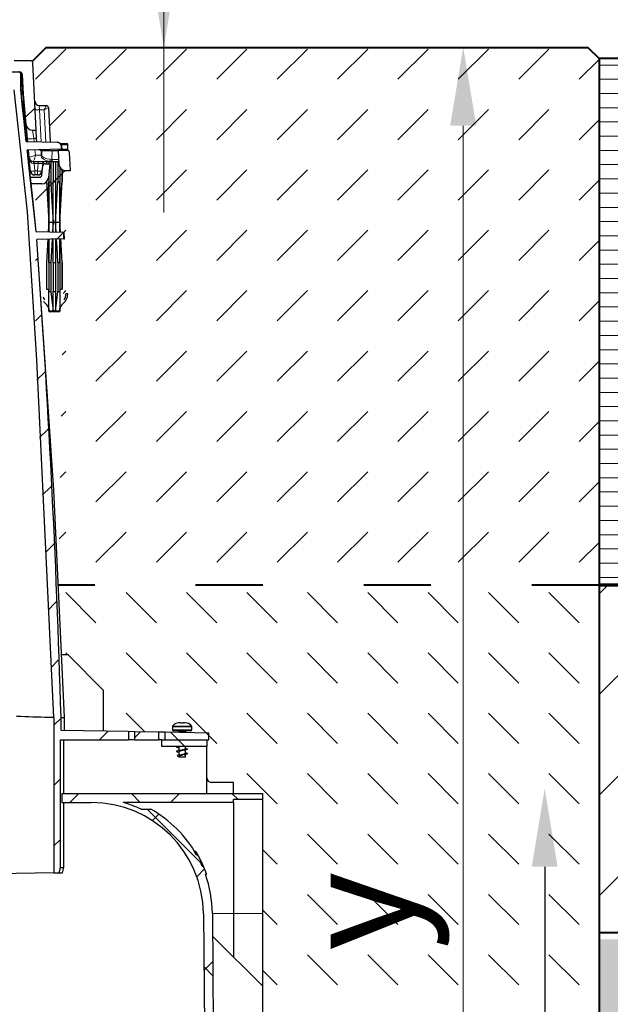
# Model space of a CAD drawing. Units: millimetres. Extents: x 0 to 8078, y 0 to 2100.
# Drawn here: x 1405 to 1668, y 1230 to 1669 of the extents above; entities that cross this region are included whole.
import ezdxf
from ezdxf import colors
from ezdxf.entities.mleader import LeaderData, LeaderLine
from ezdxf.math import Vec2, Vec3

# ---------------------------------------------------------------- set-up
doc = ezdxf.new("R2010")
doc.units = ezdxf.units.MM
doc.header["$LTSCALE"] = 0.5
doc.header["$PDSIZE"] = -1
doc.linetypes.add('ACAD_ISO03W100', pattern=[30, 12, -18])
for name, color, linetype, lineweight in [('HAURATON_Construction_Joint', 7, 'ACAD_ISO03W100', 40), ('HAURATON_ConstructionSite_Contour', 7, 'Continuous', 40), ('HAURATON_ConstructionSite_Hatching', 8, 'Continuous', 15), ('HAURATON_Dimensioning', 1, 'Continuous', 20), ('HAURATON_Product_Contour', 7, 'Continuous', 40)]:
    doc.layers.add(name, color=color, linetype=linetype, lineweight=lineweight)
doc.layers.add('HAURATON_Product_BorderContour', color=6, linetype='Continuous', lineweight=15, plot=False)
doc.layers.add('HAURATON_Text_Macro', color=112, linetype='Continuous')
doc.styles.add('Hauraton_Platzhalter', font='arial.ttf', dxfattribs={"width": 0.948})
doc.styles.get("Standard").update_dxf_attribs({"font": 'arial.ttf'})
doc.dimstyles.new('Bem M1_10', dxfattribs={"dimscale": 10, "dimtxt": 5, "dimasz": 3.5, "dimexe": 1.25, "dimexo": 0.625, "dimgap": 0.825, "dimtad": 1, "dimtxsty": 'Hauraton_Platzhalter', "dimcen": 3.5, "dimclrd": 256, "dimclrt": 256, "dimazin": 0, "dimtfac": 1, "dimtmove": 0, "dimatfit": 3, "dimfxl": 1, "dimtfillclr": 256, "dimlwd": -1, "dimarcsym": 0})
pattern_1 = [(45, (320.427, -1223.475), (-22.44963, 22.44963), []), (135, (320.427, -1223.475), (-22.44963, -22.44963), [])]

# ---------------------------------------------------------------- blocks, each defined once
blk = doc.blocks.new('*D4')
at = {"layer": 'Defpoints', "color": 0, "transparency": 16777216}
for p in [(1416.6, 1657.02), (1602.7, 1657.02), (1463.74, 886.09)]:
    blk.add_point(p, dxfattribs=at)
at = {"layer": 'HAURATON_Dimensioning', "color": 0, "lineweight": -2, "transparency": 16777216}
for p, q in [((1422.85, 1657.02), (1615.2, 1657.02)), ((1469.99, 886.09), (1615.2, 886.09))]:
    blk.add_line(p, q, dxfattribs=at)
at = {"layer": 'HAURATON_Dimensioning', "transparency": 16777216}
blk.add_line((1602.7, 921.09), (1602.7, 1622.02), dxfattribs=at)
for points in [[(1596.86, 1622.02), (1608.53, 1622.02), (1602.7, 1657.02)], [(1596.86, 921.09), (1608.53, 921.09), (1602.7, 886.09)]]:
    blk.add_solid(points, dxfattribs=at)
at = {"layer": 'HAURATON_Dimensioning', "transparency": 16777216, "insert": (1562.1, 1271.56), "char_height": 50, "attachment_point": 5, "rotation": 90, "style": 'Hauraton_Platzhalter', "bg_fill": 3, "box_fill_scale": 1.1, "bg_fill_color": 256, "bg_fill_true_color": 13158600, "bg_fill_transparency": 0}
blk.add_mtext('y', dxfattribs=at)

msp = doc.modelspace()

# ---------------------------------------------------------------- hatches: boundary and pattern name
at = {"layer": 'HAURATON_ConstructionSite_Hatching'}
h = msp.add_hatch(dxfattribs=at)
h.set_pattern_fill('ANSI31', color=256, scale=2, angle=135)
h.set_pattern_definition([(180, (86.562, 1204.6265), (-4e-15, -6.35), [])])
h.paths.add_polyline_path([(1663.304, 1652.021), (1683.304, 1652.021), (1683.304, 1417.021), (1663.304, 1417.021)])
h = msp.add_hatch(dxfattribs=at)
h.set_pattern_fill('DASH', color=256, scale=6, angle=135)
h.set_pattern_definition([(135, (684.513, 1157.818), (-26.94077, 2e-15), [19.05, -19.05])])
h.paths.add_polyline_path([(1261.308, 1321.374), (1261.308, 1324.074), (1274.308, 1324.074), (1274.308, 1329.074), (1284.307, 1329.074, 0.4142136), (1286.307, 1331.074), (1286.307, 1345.073), (1286.307, 1348.073), (1285.307, 1348.073), (1285.307, 1351.073), (1293.466, 1352.073, -0.4193348), (1292.957, 1352.573), (1292.957, 1354.165), (1293.052, 1354.165, -0.1801534), (1295.026, 1355.482), (1295.124, 1355.492), (1295.071, 1355.492, 0.1836759), (1293.052, 1354.165), (1301.562, 1354.165, 0.1836759), (1299.542, 1355.492), (1299.489, 1355.492), (1298.729, 1355.572, -0.2741251), (1301.751, 1353.872), (1301.656, 1353.872), (1301.656, 1352.573, -0.4091108), (1301.165, 1352.073), (1304.84, 1351.414), (1307.772, 1351.465), (1318.339, 1351.65), (1321.272, 1351.701), (1332.305, 1351.893), (1332.305, 1370.072), (1348.304, 1386.072), (1351.109, 1386.121), (1352.547, 1417.021), (1111.304, 1417.021), (1111.304, 1257.021), (1111.304, 1205.403), (1261.308, 1205.403), (1261.308, 1238.078), (1261.308, 1270.524)])
h.paths.add_polyline_path([(1295.892, 1355.573), (1296.807, 1355.573), (1297.792, 1355.492), (1296.821, 1355.492)], flags=16)
h.paths.add_polyline_path([(1663.304, 1417.021), (1422.058, 1417.021), (1423.498, 1386.082), (1426.301, 1386.072), (1442.3, 1370.072), (1442.3, 1351.893), (1453.333, 1351.701), (1456.266, 1351.65), (1466.833, 1351.465), (1469.765, 1351.414), (1469.765, 1348.073), (1488.298, 1348.073), (1488.298, 1345.073), (1488.298, 1331.074, 0.4142136), (1490.298, 1329.074), (1500.297, 1329.074), (1500.297, 1324.074), (1513.297, 1324.074), (1513.297, 1321.374), (1513.297, 1270.524), (1513.297, 1238.078), (1513.297, 1205.403), (1663.304, 1205.403)])
h.paths.add_polyline_path([(1481.648, 1352.573, -0.4142136), (1481.148, 1352.073), (1479.248, 1352.073, 0.4142136), (1478.748, 1351.573), (1477.299, 1351.573), (1475.849, 1351.573, 0.4142136), (1475.349, 1352.073), (1473.449, 1352.073, -0.4142136), (1472.949, 1352.573), (1472.949, 1354.165), (1473.044, 1354.165, -0.1836759), (1475.063, 1355.492), (1475.116, 1355.492), (1475.884, 1355.573), (1476.799, 1355.573), (1477.784, 1355.492), (1477.798, 1355.573), (1478.713, 1355.573), (1479.481, 1355.492), (1479.534, 1355.492, -0.2103506), (1481.743, 1353.872), (1481.648, 1353.872)], flags=16)
h.paths.add_polyline_path([(1157.249, 1290.396), (1215.358, 1290.396), (1215.358, 1393.431), (1157.249, 1393.431)], flags=24)
h.paths.add_polyline_path([(1607.048, 1242.261), (1607.048, 1300.369), (1504.013, 1300.369), (1504.013, 1242.261)], flags=24)
h = msp.add_hatch(dxfattribs=at)
h.set_pattern_fill('ANSI31', color=256, scale=10)
h.set_pattern_definition([(45, (684.513, 1152.818), (-22.45064, 22.45064), [])])
h.paths.add_polyline_path([(1663.304, 1417.021), (2237.304, 1417.021), (2237.304, 1262.021), (1663.304, 1262.021)])
h = msp.add_hatch(dxfattribs=at)
h.set_pattern_fill('AR-CONC', color=256, scale=0.3, angle=90)
h.set_pattern_definition([(140, (684.513, 1157.818), (4.7817, 54.6554), [5.715, -62.865]), (85, (684.513, 1157.82), (-57.317, -10.573), [4.572, -50.2922]), (190.4514, (684.91, 1162.37), (-52.5353, 44.0824), [4.857, -53.427]), (136.184, (669.27, 1157.82), (12.6127, 81.3237), [8.5725, -94.2975]), (186.6356, (670.32, 1164.595), (-74.228, 71.2212), [7.2855, -80.1407]), (81.184, (669.27, 1157.82), (-74.228, 71.2212), [6.858, -75.438]), (111, (673.083, 1165.438), (30.6796, 45.4843), [5.715, -62.865]), (56, (673.083, 1165.44), (-55.2564, 18.5406), [4.572, -50.292]), (161.4514, (675.64, 1169.23), (-24.5768, 64.025), [4.857, -53.427]), (127.5, (684.513, 1157.818), (-25.36651, 0.92658), [0, -49.6824, 0, -51.054, 0, -50.4825]), (97.5, (684.513, 1157.818), (-30.05417, 20.0459), [0, -29.1084, 0, -48.5394, 0, -19.2405]), (57.5, (684.513, 1140.825), (1.71862, 40.67718), [0, -19.05, 0, -59.436, 0, -78.867]), (47.5, (684.513, 1133.205), (-7.62795, 44.43875), [0, -24.765, 0, -39.4716, 0, -56.007])])
h.paths.add_polyline_path([(1111.304, 1257.021), (537.304, 1257.021), (537.304, 616.094), (1387.304, 616.094), (1387.304, 686.094), (1111.304, 686.094)])
h.paths.add_polyline_path([(2237.304, 1259.021), (1663.304, 1259.021), (1663.304, 686.094), (1387.304, 686.094), (1387.304, 616.094), (2237.304, 616.094)])
at = {"layer": 'HAURATON_Product_Contour', "linetype": 'Continuous', "lineweight": 18}
h = msp.add_hatch(dxfattribs=at)
h.set_pattern_fill('ANSI31', scale=9.99955, style=0)
h.set_pattern_definition([(45, (320.427, -1122.466), (-22.44963, 22.44963), [])])
edge = h.paths.add_edge_path(flags=0)
edge.add_arc((1410.594, 1623.074), 3, 185.27676, 270)
edge.add_line((1410.594, 1620.075), (1412.226, 1620.075))
edge.add_line((1412.226, 1620.075), (1410.651, 1650.126))
edge.add_arc((1409.653, 1650.073), 1, 3, 90)
edge.add_line((1409.653, 1651.073), (1402.451, 1651.073))
edge.add_arc((1402.451, 1650.073), 1, 90, 177)
edge.add_line((1401.452, 1650.126), (1401.24, 1646.073))
edge.add_line((1401.24, 1646.073), (1404.908, 1646.073))
edge.add_arc((1404.908, 1645.073), 1, 3, 90, ccw=False)
edge.add_line((1405.907, 1645.126), (1406.381, 1636.074))
edge.add_line((1406.381, 1636.074), (1407.607, 1622.799))

# ---------------------------------------------------------------- linework, layer by layer
at = {"layer": 'HAURATON_ConstructionSite_Contour', "lineweight": 70}
msp.add_line((2237.304, 1417.021), (1663.304, 1417.021), dxfattribs=at)
at = {"layer": 'HAURATON_ConstructionSite_Contour'}
for points in [[(1410.364, 1650.784), (1416.601, 1657.021), (1658.304, 1657.021), (1663.304, 1652.021), (1663.304, 1417.021), (1663.304, 1417.021), (1663.304, 686.094), (1387.304, 686.094)], [(1410.364, 1650.784), (1416.601, 1657.021), (1658.304, 1657.021), (1663.304, 1652.021), (1663.304, 1417.021)]]:
    msp.add_lwpolyline(points, dxfattribs=at)
msp.add_lwpolyline([(1663.304, 1262.021), (2237.304, 1262.021), (2237.304, 1417.021), (1663.304, 1417.021)], close=True, dxfattribs=at)
at = {"layer": 'HAURATON_Dimensioning'}
msp.add_line((1469.146, 1583.365), (1469.146, 1807.381), dxfattribs=at)
msp.add_solid([(1463.312, 1692.021), (1474.979, 1692.021), (1469.146, 1657.021)], dxfattribs=at)
at = {"layer": 'HAURATON_Product_BorderContour'}
for p in [(1663.304, 1647.062), (1663.304, 1562.062), (1663.304, 1562.062)]:
    msp.add_point(p, dxfattribs=at)
at = {"layer": 'HAURATON_Product_Contour', "color": 7, "linetype": 'Continuous', "lineweight": 25}
for p, q in [((1409.653, 1651.073), (1402.451, 1651.073)), ((1412.226, 1620.075), (1410.651, 1650.126)), ((1401.24, 1646.073), (1404.908, 1646.073)), ((1405.302, 1638.074), (1405.302, 1645.16)), ((1405.303, 1645.152), (1406.038, 1636.748)), ((1405.907, 1645.126), (1406.381, 1636.074)), ((1405.302, 1638.074), (1407.783, 1615.02)), ((1405.599, 1635.315), (1405.302, 1638.074)), ((1406.381, 1636.074), (1407.607, 1622.799)), ((1406.381, 1636.074), (1407.18, 1620.821)), ((1407.607, 1622.799), (1408.22, 1616.165)), ((1410.594, 1620.075), (1412.226, 1620.075)), ((1412.425, 1616.284), (1412.226, 1620.075)), ((1408.22, 1616.165), (1408.327, 1615.006)), ((1412.497, 1614.897), (1412.425, 1616.284)), ((1408.683, 1611.153), (1408.984, 1607.891)), ((1409.617, 1601.866), (1408.986, 1607.866)), ((1412.806, 1600.075), (1411.606, 1600.075)), ((1409.549, 1599.075), (1413.77, 1599.075))]:
    msp.add_line(p, q, dxfattribs=at)
at = {"layer": 'HAURATON_Product_Contour', "color": 8, "linetype": 'Continuous', "lineweight": 18}
for p, q in [((1413.547, 1631.074), (1413.746, 1629.179)), ((1411.207, 1616.284), (1410.594, 1620.075)), ((1411.207, 1616.284), (1412.425, 1616.284)), ((1411.332, 1614.927), (1411.207, 1616.284)), ((1411.887, 1608.918), (1411.674, 1611.231)), ((1414.383, 1608.918), (1411.887, 1608.918)), ((1411.258, 1606.075), (1411.258, 1605.18)), ((1413.154, 1605.18), (1411.258, 1605.18)), ((1411.258, 1605.18), (1411.606, 1601.866)), ((1412.806, 1601.866), (1413.154, 1605.18)), ((1413.154, 1606.075), (1413.154, 1605.18)), ((1411.606, 1601.866), (1412.806, 1601.866)), ((1411.606, 1601.866), (1411.606, 1600.075)), ((1412.806, 1601.866), (1412.806, 1600.075))]:
    msp.add_line(p, q, dxfattribs=at)
at = {"layer": 'HAURATON_Product_Contour'}
msp.add_lwpolyline([(1683.304, 1652.021), (1663.304, 1652.021), (1663.304, 1417.021), (1683.304, 1417.021)], close=True, dxfattribs=at)
at = {"layer": 'HAURATON_Product_Contour', "color": 7, "linetype": 'Continuous', "lineweight": 25, "flags": 128}
for points in [[(1407.812, 1615.021), (1407.341, 1619.349), (1407.006, 1622.422), (1406.697, 1625.258), (1406.42, 1627.804), (1406.18, 1630.008), (1405.98, 1631.843), (1405.815, 1633.347), (1405.681, 1634.567), (1405.635, 1634.983)], [(1408.2, 1611.14), (1410.665, 1588.107), (1412.068, 1574.91)], [(1412.176, 1574.91), (1411.139, 1584.447), (1410.006, 1594.874), (1408.822, 1605.762), (1408.316, 1610.406), (1408.235, 1611.142)]]:
    msp.add_lwpolyline(points, dxfattribs=at)
at = {"layer": 'HAURATON_Product_Contour', "color": 7, "linetype": 'Continuous', "lineweight": 25}
for centre, radius, start, end in [((1409.653, 1650.073), 1, 3, 90), ((1404.306, 1645.065), 1, 5.47894, 90.5), ((1404.908, 1645.073), 1, 3, 90), ((1404.306, 1645.065), 1, 5, 5.47894), ((1404.045, 1636.574), 2, 320.98142, 5), ((1413.547, 1633.074), 2, 183, 270), ((1410.594, 1623.074), 3, 185.27676, 270), ((1409.851, 1608.075), 2, 235.68311, 249.83928), ((1410.975, 1608.075), 2, 185.27676, 270), ((1411.606, 1602.075), 2, 186, 270)]:
    msp.add_arc(centre, radius, start, end, dxfattribs=at)
at = {"layer": 'HAURATON_Product_Contour', "color": 8, "linetype": 'Continuous', "lineweight": 18}
for centre, radius, start, end in [((1412.748, 1638.749), 9.622, 264.04331, 275.95669), ((1409.142, 1630.57), 14.434, 266.33516, 278.22312), ((1410.977, 1608.074), 1.999, 185.37633, 269.97148), ((1408.732, 1605.391), 2.345, 355.0469, 16.9531), ((1410.611, 1606.684), 4.919, 258.33712, 281.66288)]:
    msp.add_arc(centre, radius, start, end, dxfattribs=at)
for centre, major_axis, ratio, start_param, end_param in [((1411.887, 1609.075), (2.903, 1.185), 0.0463698, 3.1750298, 4.6934663), ((1411.887, 1609.075), (0.911, 3), 0.0145674, 3.1460161, 4.6644526), ((1411.98, 1608.075), (2.996, 0.184), 0.0347102, 3.1426625, 3.1902092), ((1410.975, 1608.075), (-0.303, 2.88), 0.6905987, 1.5707963, 3.0368729), ((1411.291, 1605.075), (2.022, -0.105), 0.0507171, 1.5897396, 1.6835329)]:
    msp.add_ellipse(centre, major_axis=major_axis, ratio=ratio, start_param=start_param, end_param=end_param, dxfattribs=at)

# ---------------------------------------------------------------- leaders
at = {"layer": 'HAURATON_Text_Macro'}
ml = msp.add_multileader_mtext('Standard', dxfattribs=at)
ml.set_content('Breng beton laagsgewijs aan en neem passende maatregelen om opdrijven te voorkomen.', color=256)
ml.set_leader_properties()
ml.build(insert=Vec2(0, 0))
ml.multileader.update_dxf_attribs({"dogleg_length": 2, "arrow_head_size": 35, "scale": 10})
ctx = ml.context
ctx.base_point, ctx.scale, ctx.char_height, ctx.arrow_head_size, ctx.landing_gap_size, ctx.plane_origin = Vec3(2340.695, 1154.001), 10, 30, 35, 20, Vec3(2234.166, 1167.931)
notes = []
notes.append((ctx, [(0, (1, 1, 0), (2320.695, 1154.001), (1, 0), 20, [(2, [(1639.039, 1326.383), (1639.039, 1167.094), (1639.039, 921.998)], 0, [])])]))
ctx.mtext.insert, ctx.mtext.width, ctx.mtext.flow_direction = Vec3(2360.695, 1169.246), 571.68178, 5
for ctx, leaders in notes:
    for number, flags, end, landing, length, lines in leaders:
        leader = LeaderData()
        leader.index, (leader.has_last_leader_line, leader.has_dogleg_vector, leader.attachment_direction) = number, flags
        leader.last_leader_point, leader.dogleg_vector, leader.dogleg_length = Vec3(end), Vec3(landing), length
        for number, points, colour, breaks in lines:
            line = LeaderLine()
            line.index, line.vertices, line.color, line.breaks = number, Vec3.list(points), colors.encode_raw_color(colour), breaks
            leader.lines.append(line)
        ctx.leaders.append(leader)

# ---------------------------------------------------------------- next in the draw order: dimensions: what is measured, and where the dimension line sits
at = {"layer": 'HAURATON_Dimensioning'}
dim = msp.add_linear_dim(base=(1602.696, 1657.021), p1=(1463.736, 886.094), p2=(1416.601, 1657.021), angle=90, text='y', dimstyle='Bem M1_10', override={"dimtfill": 1}, dxfattribs=at)
dim.commit()
dim.dimension.update_dxf_attribs({"geometry": '*D4', "text_midpoint": (1562.096, 1271.557)})

# ---------------------------------------------------------------- next in the draw order: hatches: boundary and pattern name
at = {"layer": 'HAURATON_ConstructionSite_Hatching'}
h = msp.add_hatch(dxfattribs=at)
h.set_pattern_fill('DASH', color=256, scale=6, angle=45)
h.set_pattern_definition([(45, (684.513, 1157.818), (0, 26.94077), [19.05, -19.05])])
edge = h.paths.add_edge_path()
edge.add_line((1424.58, 1571.571), (1424.619, 1571.572))
edge.add_line((1424.619, 1571.572), (1424.801, 1571.577))
edge.add_line((1424.801, 1571.577), (1424.722, 1574.579))
edge.add_line((1424.722, 1574.579), (1424.54, 1574.583))
edge.add_line((1424.54, 1574.583), (1412.183, 1574.907))
edge.add_line((1412.183, 1574.907), (1410.617, 1589.277))
edge.add_line((1410.617, 1589.277), (1409.876, 1596.076))
edge.add_line((1409.876, 1596.076), (1414.671, 1596.076))
edge.add_arc((1414.671, 1599.075), 3, -90, -6)
edge.add_line((1417.654, 1598.762), (1418.318, 1605.075))
edge.add_line((1418.318, 1605.075), (1416.202, 1605.075))
edge.add_arc((1416.202, 1604.075), 1, 90, 174)
edge.add_line((1415.207, 1604.18), (1415.143, 1605.18))
edge.add_ellipse((1413.121, 1605.075), major_axis=(2.022, 0.105), ratio=0.0507171, start_angle=359.54067, end_angle=359.54108, ccw=False)
edge.add_arc((1416.138, 1605.075), 1, 90, 174, ccw=False)
edge.add_line((1416.138, 1606.075), (1418.141, 1606.075))
edge.add_line((1418.141, 1606.075), (1419.027, 1606.075))
edge.add_line((1419.027, 1606.075), (1422.284, 1606.075))
edge.add_line((1422.284, 1606.075), (1422.345, 1604.918))
edge.add_arc((1425.341, 1605.075), 3, -177, -90)
edge.add_line((1425.341, 1602.075), (1427.501, 1602.075))
edge.add_line((1427.501, 1602.075), (1427.079, 1610.127))
edge.add_arc((1426.08, 1610.075), 1, 3, 90)
edge.add_line((1426.08, 1611.075), (1422.646, 1611.075))
edge.add_line((1422.646, 1611.075), (1422.646, 1611.518))
edge.add_line((1422.646, 1611.518), (1423.573, 1611.543))
edge.add_line((1423.573, 1611.543), (1423.754, 1611.547))
edge.add_line((1423.754, 1611.547), (1423.724, 1612.707))
edge.add_line((1423.724, 1612.707), (1423.542, 1612.712))
edge.add_line((1423.542, 1612.712), (1423.573, 1611.543))
edge.add_line((1423.573, 1611.543), (1408.2, 1611.14))
edge.add_line((1408.2, 1611.14), (1411.342, 1581.75))
edge.add_line((1411.342, 1581.75), (1412.068, 1574.91))
edge.add_line((1412.068, 1574.91), (1424.54, 1574.583))
edge.add_line((1424.54, 1574.583), (1424.619, 1571.572))
edge.add_line((1424.619, 1571.572), (1412.456, 1571.253))
edge.add_arc((-3433.717, 1218.013), 4859.029, 4.090472, 4.168954, ccw=False)
edge.add_line((1412.935, 1564.615), (1414.885, 1536.173))
edge.add_arc((-3433.717, 1218.013), 4859.029, 1.651835, 3.754306, ccw=False)
edge.add_line((1423.294, 1358.079), (1423.294, 1352.225))
edge.add_line((1423.294, 1352.225), (1453.333, 1351.701))
edge.add_line((1453.333, 1351.701), (1453.333, 1348.073))
edge.add_line((1453.333, 1348.073), (1423.033, 1348.073))
edge.add_line((1423.033, 1348.073), (1423.033, 1291.076))
edge.add_line((1423.033, 1291.076), (1422.415, 1288.866))
edge.add_line((1422.415, 1288.866), (1422.366, 1288.688))
edge.add_line((1422.366, 1288.688), (1420.156, 1288.649))
edge.add_line((1420.156, 1288.649), (1420.156, 1358.073))
edge.add_line((1420.156, 1358.073), (1419.976, 1358.073))
edge.add_line((1419.976, 1358.073), (1412.039, 1517.55))
edge.add_line((1412.039, 1517.55), (1408.121, 1583.661))
edge.add_line((1408.121, 1583.661), (1402.285, 1638.073))
edge.add_line((1402.285, 1638.073), (1402.285, 1646.047))
edge.add_line((1402.285, 1646.047), (1404.298, 1646.065))
edge.add_arc((1404.306, 1645.065), 1, 5.47894, 90.5, ccw=False)
edge.add_arc((1404.306, 1645.065), 1, -5.47894, 5.47894, ccw=False)
edge.add_line((1405.302, 1644.969), (1405.302, 1638.074))
edge.add_line((1405.302, 1638.074), (1407.783, 1615.02))
edge.add_line((1407.783, 1615.02), (1418.514, 1614.739))
edge.add_line((1418.514, 1614.739), (1417.707, 1630.13))
edge.add_ellipse((1415.76, 1629.074), major_axis=(1.947, 1.053), ratio=0.0416044, start_angle=361.71123, end_angle=448.71123)
edge.add_arc((1416.709, 1630.074), 1, 3.19594, 90)
edge.add_line((1416.709, 1631.074), (1413.547, 1631.074))
edge.add_arc((1413.547, 1633.074), 2, -177, -90, ccw=False)
edge.add_line((1411.55, 1632.969), (1410.651, 1650.126))
edge.add_arc((1409.653, 1650.073), 1, 3, 45.05725)
edge.add_line((1410.359, 1650.781), (1416.599, 1657.021))
edge.add_line((1416.599, 1657.021), (1658.302, 1657.021))
edge.add_line((1658.302, 1657.021), (1663.302, 1652.021))
edge.add_line((1663.302, 1652.021), (1663.302, 1417.021))
edge.add_line((1663.302, 1417.021), (1422.058, 1417.021))
edge.add_line((1422.058, 1417.021), (1424.58, 1571.571))
at = {"layer": 'HAURATON_Product_Contour', "linetype": 'Continuous', "lineweight": 18}
h = msp.add_hatch(dxfattribs=at)
h.set_pattern_fill('ANSI37', scale=9.99955, style=0)
h.set_pattern_definition(pattern_1)
h.paths.add_polyline_path([(1456.266, 1351.65), (1456.266, 1348.073), (1466.833, 1348.073), (1466.833, 1351.465)], flags=0)
h = msp.add_hatch(dxfattribs=at)
h.set_pattern_fill('ANSI37', scale=9.99955, style=0)
h.set_pattern_definition(pattern_1)
h.paths.add_polyline_path([(1469.765, 1348.073), (1489.298, 1348.073), (1489.298, 1351.073), (1469.765, 1351.414)], flags=0)
h = msp.add_hatch(dxfattribs=at)
h.set_pattern_fill('ANSI37', scale=9.99955, style=0)
h.set_pattern_definition(pattern_1)
h.paths.add_polyline_path([(1468.299, 1348.073), (1468.299, 1345.073), (1488.298, 1345.073), (1488.298, 1348.073)], flags=0)
h = msp.add_hatch(dxfattribs=at)
h.set_pattern_fill('ANSI37', scale=9.99955, style=0)
h.set_pattern_definition(pattern_1)
edge = h.paths.add_edge_path(flags=0)
edge.add_arc((1436.793, 1270.077), 53.998, 0.5, 19.47122)
edge.add_line((1487.703, 1288.076), (1488.233, 1288.076))
edge.add_arc((1436.793, 1270.077), 54.498, 19.28548, 23.37759)
edge.add_line((1486.817, 1291.701), (1486.272, 1291.701))
edge.add_arc((1436.793, 1270.077), 53.998, 23.60712, 26.07579)
edge.add_line((1485.295, 1293.812), (1485.851, 1293.812))
edge.add_arc((1436.793, 1270.077), 54.498, 25.81883, 29.20523)
edge.add_line((1484.363, 1296.668), (1483.789, 1296.668))
edge.add_arc((1436.793, 1270.077), 53.998, 29.50222, 60.50171)
edge.add_line((1463.381, 1317.075), (1459.041, 1317.075))
edge.add_arc((1436.793, 1270.077), 51.998, 64.66832, 74.05763)
edge.add_line((1451.075, 1320.075), (1500.297, 1320.075))
edge.add_line((1500.297, 1320.075), (1500.297, 1321.374))
edge.add_line((1500.297, 1321.374), (1513.297, 1321.374))
edge.add_line((1513.297, 1321.374), (1513.297, 1324.074))
edge.add_line((1513.297, 1324.074), (1423.666, 1324.074))
edge.add_line((1423.666, 1324.074), (1423.666, 1320.075))
edge.add_line((1423.666, 1320.075), (1436.793, 1320.075))
edge.add_arc((1436.793, 1270.077), 49.998, 0.5, 90, ccw=False)
edge.add_line((1486.789, 1270.513), (1488.102, 1120.057))
edge.add_arc((1491.102, 1120.084), 3, 180.5, 270)
edge.add_line((1491.102, 1117.084), (1509.097, 1117.084))
edge.add_line((1509.097, 1117.084), (1509.097, 1121.083))
edge.add_line((1509.097, 1121.083), (1493.084, 1121.083))
edge.add_arc((1493.084, 1122.083), 1, 180.5, 270, ccw=False)
edge.add_line((1492.084, 1122.075), (1491.823, 1152.082))
edge.add_line((1491.823, 1152.082), (1501.797, 1152.082))
edge.add_line((1501.797, 1152.082), (1501.797, 1155.082))
edge.add_line((1501.797, 1155.082), (1491.796, 1155.082))
edge.add_line((1491.796, 1155.082), (1490.789, 1270.548))

# ---------------------------------------------------------------- next in the draw order: linework, layer by layer
at = {"layer": 'HAURATON_Construction_Joint', "ltscale": 5}
msp.add_line((1663.304, 1417.021), (1422.058, 1417.021), dxfattribs=at)
at = {"layer": 'HAURATON_Product_Contour', "color": 7, "linetype": 'Continuous', "lineweight": 25}
for p, q in [((1413.547, 1631.074), (1416.707, 1631.074)), ((1417.707, 1630.126), (1418.514, 1614.739)), ((1407.783, 1615.02), (1421.594, 1614.659)), ((1421.594, 1614.659), (1421.777, 1614.654)), ((1423.133, 1614.075), (1425.801, 1614.075)), ((1423.573, 1611.543), (1423.542, 1612.712)), ((1423.754, 1611.547), (1423.724, 1612.707)), ((1426.301, 1611.575), (1426.301, 1613.575)), ((1423.573, 1611.543), (1408.2, 1611.14)), ((1414.596, 1611.075), (1414.405, 1611.084)), ((1414.773, 1611.075), (1414.596, 1611.075)), ((1414.773, 1611.075), (1419.286, 1611.075)), ((1419.286, 1611.075), (1422.022, 1611.075)), ((1426.08, 1611.075), (1422.022, 1611.075)), ((1422.022, 1611.075), (1422.345, 1604.918)), ((1423.573, 1611.543), (1423.754, 1611.547)), ((1427.501, 1602.075), (1427.079, 1610.127)), ((1410.976, 1606.075), (1418.141, 1606.075)), ((1414.765, 1599.971), (1415.207, 1604.18)), ((1415.143, 1605.18), (1414.795, 1601.866)), ((1416.202, 1605.075), (1418.318, 1605.075)), ((1416.801, 1606.075), (1416.801, 1605.075)), ((1416.837, 1606.075), (1416.837, 1605.075)), ((1418.318, 1605.075), (1417.654, 1598.762)), ((1417.852, 1606.075), (1417.852, 1605.075)), ((1417.887, 1606.075), (1417.887, 1605.075)), ((1418.141, 1606.075), (1419.027, 1606.075)), ((1418.702, 1606.075), (1418.702, 1597.076)), ((1418.835, 1606.078), (1419.027, 1606.075)), ((1419.027, 1606.075), (1422.284, 1606.075)), ((1419.801, 1606.075), (1419.801, 1597.076)), ((1420.801, 1606.075), (1420.801, 1597.076)), ((1421.9, 1606.075), (1421.9, 1597.076)), ((1422.715, 1603.625), (1422.715, 1597.076)), ((1422.75, 1603.562), (1422.75, 1579.076)), ((1417.852, 1600.642), (1417.852, 1579.076)), ((1417.887, 1600.979), (1417.887, 1597.076)), ((1423.765, 1602.523), (1423.765, 1597.076)), ((1423.801, 1597.076), (1423.801, 1602.501)), ((1425.341, 1602.075), (1427.501, 1602.075)), ((1414.671, 1596.076), (1409.876, 1596.076)), ((1416.807, 1596.97), (1417.801, 1579.076)), ((1417.887, 1597.076), (1418.702, 1597.076)), ((1419.801, 1597.076), (1420.801, 1597.076)), ((1419.801, 1579.076), (1419.801, 1597.076)), ((1420.801, 1597.076), (1420.801, 1579.076)), ((1421.9, 1597.076), (1422.715, 1597.076)), ((1422.801, 1579.076), (1423.801, 1597.076)), ((1423.765, 1597.076), (1423.801, 1597.076)), ((1417.801, 1579.076), (1417.562, 1574.766)), ((1417.801, 1579.076), (1417.852, 1579.076)), ((1417.852, 1579.076), (1419.801, 1579.076)), ((1417.852, 1579.076), (1417.852, 1574.759)), ((1419.801, 1579.076), (1419.511, 1574.715)), ((1419.801, 1574.707), (1419.801, 1579.076)), ((1419.801, 1579.076), (1420.801, 1579.076)), ((1420.801, 1579.076), (1420.801, 1574.681)), ((1421.08, 1574.674), (1420.801, 1579.076)), ((1420.801, 1579.076), (1422.75, 1579.076)), ((1422.75, 1579.076), (1422.75, 1574.63)), ((1422.75, 1579.076), (1422.801, 1579.076)), ((1423.048, 1574.622), (1422.801, 1579.076)), ((1412.068, 1574.91), (1424.54, 1574.583)), ((1424.619, 1571.572), (1424.54, 1574.583)), ((1424.722, 1574.579), (1424.54, 1574.583)), ((1424.801, 1571.577), (1424.722, 1574.579)), ((1424.619, 1571.572), (1412.456, 1571.253)), ((1417.374, 1571.382), (1416.801, 1561.077)), ((1417.417, 1571.383), (1416.837, 1561.077)), ((1417.852, 1571.395), (1417.852, 1549.078)), ((1417.887, 1561.077), (1417.871, 1571.395)), ((1419.314, 1571.433), (1418.702, 1561.077)), ((1419.801, 1561.077), (1419.801, 1571.446)), ((1420.801, 1571.472), (1420.801, 1561.077)), ((1422.715, 1561.077), (1422.732, 1571.523)), ((1422.75, 1571.523), (1422.75, 1549.078)), ((1423.765, 1561.077), (1423.176, 1571.534)), ((1423.801, 1561.077), (1423.22, 1571.535)), ((1424.619, 1571.572), (1424.801, 1571.577)), ((1416.801, 1561.077), (1416.801, 1549.078)), ((1416.801, 1561.077), (1416.837, 1561.077)), ((1416.837, 1561.077), (1416.837, 1549.078)), ((1417.887, 1561.077), (1418.702, 1561.077)), ((1417.887, 1561.077), (1417.887, 1548.078)), ((1418.702, 1561.077), (1418.702, 1548.078)), ((1419.801, 1561.077), (1420.801, 1561.077)), ((1419.801, 1561.077), (1419.801, 1548.078)), ((1420.801, 1561.077), (1420.801, 1548.078)), ((1421.9, 1561.077), (1422.715, 1561.077)), ((1421.9, 1561.077), (1421.9, 1548.078)), ((1422.715, 1561.077), (1422.715, 1548.078)), ((1423.765, 1561.077), (1423.801, 1561.077)), ((1423.765, 1561.077), (1423.765, 1549.078)), ((1423.801, 1549.078), (1423.801, 1561.077)), ((1416.837, 1549.078), (1416.801, 1549.078)), ((1416.837, 1549.078), (1417.852, 1549.078)), ((1417.852, 1549.078), (1417.852, 1549.078)), ((1417.852, 1539.362), (1417.852, 1549.078)), ((1417.887, 1548.078), (1418.702, 1548.078)), ((1419.801, 1548.078), (1420.801, 1548.078)), ((1419.801, 1539.523), (1419.801, 1548.078)), ((1420.801, 1548.078), (1420.801, 1539.523)), ((1421.9, 1548.078), (1422.715, 1548.078)), ((1422.75, 1549.078), (1422.75, 1549.078)), ((1422.75, 1549.078), (1422.75, 1539.362)), ((1422.75, 1549.078), (1423.765, 1549.078)), ((1423.765, 1549.078), (1423.801, 1549.078)), ((1426.301, 1547.078), (1425.501, 1547.078)), ((1417.801, 1540.46), (1417.801, 1539.355)), ((1417.855, 1539.355), (1417.801, 1539.355)), ((1417.852, 1539.362), (1417.855, 1539.355)), ((1422.353, 1539.078), (1418.249, 1539.078)), ((1419.801, 1539.355), (1419.801, 1539.523)), ((1420.801, 1539.523), (1420.801, 1539.355)), ((1422.75, 1539.362), (1422.747, 1539.355)), ((1422.747, 1539.355), (1422.801, 1539.355)), ((1422.801, 1539.355), (1422.801, 1540.46)), ((1423.498, 1386.082), (1426.301, 1386.072)), ((1442.3, 1370.072), (1426.301, 1386.072)), ((1442.3, 1351.893), (1442.3, 1370.072)), ((1417.801, 1358.143), (1417.801, 1358.073)), ((1419.976, 1358.073), (1417.801, 1358.073)), ((1420.151, 1358.073), (1420.156, 1358.073)), ((1420.156, 1358.073), (1420.156, 1288.649)), ((1423.294, 1352.225), (1423.294, 1358.073)), ((1423.294, 1358.073), (1424.801, 1358.073)), ((1424.801, 1352.199), (1424.801, 1358.097)), ((1472.949, 1353.872), (1472.949, 1352.573)), ((1475.116, 1355.492), (1475.063, 1355.492)), ((1475.884, 1355.573), (1475.116, 1355.492)), ((1476.799, 1355.573), (1475.884, 1355.573)), ((1476.813, 1355.492), (1476.799, 1355.573)), ((1477.784, 1355.492), (1476.813, 1355.492)), ((1477.798, 1355.573), (1477.784, 1355.492)), ((1478.713, 1355.573), (1477.798, 1355.573)), ((1479.481, 1355.492), (1478.713, 1355.573)), ((1479.534, 1355.492), (1479.481, 1355.492)), ((1481.648, 1352.573), (1481.648, 1353.872)), ((1453.333, 1351.701), (1423.294, 1352.225)), ((1453.333, 1351.701), (1453.333, 1348.073)), ((1456.266, 1351.65), (1453.333, 1351.701)), ((1466.833, 1351.465), (1456.266, 1351.65)), ((1456.266, 1348.073), (1456.266, 1351.65)), ((1466.833, 1351.465), (1466.833, 1348.073)), ((1469.765, 1351.414), (1466.833, 1351.465)), ((1469.765, 1348.073), (1469.765, 1351.414)), ((1489.298, 1351.073), (1469.765, 1351.414)), ((1477.299, 1352.073), (1473.449, 1352.073)), ((1475.849, 1351.573), (1475.849, 1351.308)), ((1481.148, 1352.073), (1477.299, 1352.073)), ((1478.748, 1351.257), (1478.748, 1351.573)), ((1489.298, 1348.073), (1489.298, 1351.073)), ((1423.033, 1348.073), (1453.333, 1348.073)), ((1423.033, 1291.076), (1423.033, 1348.073)), ((1424.551, 1324.074), (1424.551, 1348.073)), ((1456.266, 1348.073), (1453.333, 1348.073)), ((1456.266, 1348.073), (1466.833, 1348.073)), ((1468.299, 1348.073), (1466.833, 1348.073)), ((1468.299, 1345.073), (1468.299, 1348.073)), ((1468.299, 1348.073), (1488.298, 1348.073)), ((1488.298, 1345.073), (1468.299, 1345.073)), ((1469.765, 1348.073), (1489.298, 1348.073)), ((1475.32, 1344.682), (1475.849, 1344.561)), ((1475.849, 1344.703), (1475.849, 1343.216)), ((1478.748, 1344.073), (1478.748, 1345.073)), ((1488.298, 1348.073), (1488.298, 1345.073)), ((1488.298, 1324.074), (1488.298, 1345.073)), ((1475.32, 1342.682), (1475.849, 1342.561)), ((1475.849, 1342.703), (1475.849, 1341.216)), ((1475.849, 1340.703), (1475.849, 1340.274)), ((1477.299, 1340.274), (1475.849, 1340.274)), ((1478.748, 1340.274), (1477.299, 1340.274)), ((1479.277, 1344.095), (1478.748, 1344.216)), ((1478.748, 1342.074), (1478.748, 1343.561)), ((1479.277, 1342.095), (1478.748, 1342.216)), ((1478.748, 1340.274), (1478.748, 1341.561)), ((1500.297, 1329.074), (1490.298, 1329.074)), ((1500.297, 1324.074), (1500.297, 1329.074)), ((1423.666, 1324.074), (1423.666, 1320.075)), ((1423.666, 1324.074), (1513.297, 1324.074)), ((1513.297, 1321.374), (1513.297, 1324.074)), ((1423.666, 1320.075), (1436.793, 1320.075)), ((1424.551, 1291.076), (1424.551, 1320.075)), ((1500.297, 1320.075), (1451.075, 1320.075)), ((1513.297, 1321.374), (1500.297, 1321.374)), ((1500.297, 1320.075), (1500.297, 1321.374)), ((1500.297, 1320.075), (1500.297, 1270.513)), ((1513.297, 1270.524), (1513.297, 1321.374)), ((1459.041, 1317.075), (1463.381, 1317.075)), ((1483.471, 1298.204), (1482.887, 1298.204)), ((1483.548, 1298.076), (1482.965, 1298.076)), ((1483.789, 1296.668), (1484.363, 1296.668)), ((1485.851, 1293.812), (1485.295, 1293.812)), ((1486.272, 1291.701), (1486.817, 1291.701)), ((1420.156, 1288.649), (1387.303, 1288.076)), ((1420.156, 1288.649), (1422.366, 1288.688)), ((1422.366, 1288.688), (1423.918, 1288.715)), ((1423.033, 1291.076), (1424.551, 1291.076)), ((1423.918, 1288.715), (1424.551, 1291.076)), ((1488.233, 1288.076), (1487.703, 1288.076)), ((1488.277, 1287.948), (1487.748, 1287.948)), ((1486.789, 1270.513), (1488.102, 1120.057)), ((1490.789, 1270.548), (1491.796, 1155.082)), ((1500.297, 1270.513), (1500.297, 1251.078)), ((1513.297, 1238.078), (1513.297, 1270.524)), ((1513.297, 1238.078), (1490.876, 1260.499)), ((1513.297, 1141.083), (1513.297, 1238.078))]:
    msp.add_line(p, q, dxfattribs=at)
at = {"layer": 'HAURATON_Product_Contour', "color": 8, "linetype": 'Continuous', "lineweight": 18}
for p, q in [((1413.746, 1629.179), (1414.497, 1614.845)), ((1415.76, 1629.179), (1413.746, 1629.179)), ((1416.514, 1614.792), (1415.76, 1629.179)), ((1426.301, 1613.575), (1423.5, 1613.575)), ((1423.724, 1612.707), (1423.542, 1612.712)), ((1414.405, 1611.084), (1414.383, 1608.918)), ((1414.751, 1608.918), (1414.773, 1611.075)), ((1419.207, 1607.025), (1419.286, 1611.075)), ((1423.753, 1611.575), (1426.301, 1611.575)), ((1418.141, 1606.075), (1418.141, 1606.137)), ((1418.141, 1606.137), (1418.835, 1606.078)), ((1419.207, 1607.025), (1418.509, 1607.064)), ((1419.337, 1607.023), (1419.207, 1607.025)), ((1422.235, 1607.023), (1419.337, 1607.023)), ((1417.856, 1539.523), (1419.739, 1539.523)), ((1419.801, 1539.523), (1420.801, 1539.523)), ((1420.863, 1539.523), (1422.747, 1539.523)), ((1477.299, 1353.872), (1472.949, 1353.872)), ((1477.299, 1354.165), (1473.044, 1354.165)), ((1481.553, 1354.165), (1477.299, 1354.165)), ((1481.648, 1353.872), (1477.299, 1353.872)), ((1477.299, 1352.573), (1472.949, 1352.573)), ((1477.299, 1351.573), (1475.849, 1351.573)), ((1481.648, 1352.573), (1477.299, 1352.573)), ((1478.748, 1351.573), (1477.299, 1351.573)), ((1490.789, 1270.513), (1500.297, 1270.513)), ((1500.297, 1270.524), (1513.297, 1270.524))]:
    msp.add_line(p, q, dxfattribs=at)
at = {"layer": 'HAURATON_Product_Contour', "color": 7, "linetype": 'Continuous', "lineweight": 25, "flags": 128}
for points in [[(1402.284, 1638.074), (1408.121, 1583.661), (1412.3, 1517.55), (1419.976, 1358.073)], [(1416.837, 1597.076), (1416.902, 1595.926), (1417.267, 1589.425), (1417.852, 1579.076)], [(1417.852, 1579.076), (1417.853, 1579.269), (1417.862, 1582.302), (1417.875, 1588.41), (1417.884, 1594.538), (1417.887, 1597.076)], [(1418.702, 1597.076), (1419.081, 1590.459), (1419.801, 1579.076)], [(1420.801, 1579.076), (1421.116, 1583.799), (1421.9, 1597.076)], [(1422.75, 1579.076), (1422.749, 1579.269), (1422.74, 1582.302), (1422.728, 1588.41), (1422.718, 1594.538), (1422.715, 1597.076)], [(1422.75, 1579.076), (1423.7, 1595.926), (1423.765, 1597.076)], [(1417.852, 1579.076), (1417.787, 1577.927), (1417.608, 1574.765)], [(1417.864, 1574.758), (1417.858, 1577.311), (1417.852, 1579.076)], [(1422.737, 1574.631), (1422.744, 1577.311), (1422.75, 1579.076)], [(1423.002, 1574.624), (1422.816, 1577.927), (1422.75, 1579.076)], [(1424.801, 1358.097), (1420.086, 1459.406), (1414.885, 1536.173), (1412.935, 1564.615), (1412.574, 1571.259)], [(1421.9, 1561.077), (1421.521, 1567.694), (1421.282, 1571.485)], [(1418.702, 1548.078), (1419.437, 1541.833), (1419.739, 1539.523)], [(1420.863, 1539.523), (1421.438, 1544.065), (1421.9, 1548.078)], [(1419.739, 1539.523), (1419.776, 1539.4), (1419.801, 1539.355)], [(1420.801, 1539.355), (1420.852, 1539.471), (1420.863, 1539.523)], [(1475.285, 1345.086), (1475.124, 1345.053), (1474.894, 1344.979), (1474.8, 1344.898), (1474.858, 1344.816), (1475.057, 1344.741), (1475.329, 1344.681)], [(1479.261, 1344.097), (1479.493, 1344.048), (1479.714, 1343.974), (1479.798, 1343.893), (1479.73, 1343.811), (1479.521, 1343.736), (1479.192, 1343.665), (1478.738, 1343.585), (1478.192, 1343.502), (1477.602, 1343.425), (1477.015, 1343.355), (1476.425, 1343.277), (1475.877, 1343.195), (1475.419, 1343.115), (1475.085, 1343.043), (1474.872, 1342.969), (1474.799, 1342.887), (1474.877, 1342.805), (1475.095, 1342.731), (1475.335, 1342.68)], [(1479.266, 1342.096), (1479.531, 1342.039), (1479.735, 1341.963), (1479.798, 1341.881), (1479.709, 1341.8), (1479.483, 1341.726), (1479.136, 1341.654), (1478.667, 1341.574), (1478.112, 1341.491), (1477.521, 1341.415), (1476.933, 1341.344), (1476.346, 1341.266), (1475.807, 1341.183), (1475.365, 1341.104), (1475.064, 1341.038), (1475.064, 1341.038)], [(1476.408, 1343.361), (1475.872, 1343.221), (1475.266, 1343.084)], [(1476.408, 1341.361), (1475.872, 1341.221), (1475.266, 1341.084)], [(1478.189, 1343.416), (1478.725, 1343.556), (1479.331, 1343.693)], [(1478.189, 1341.416), (1478.725, 1341.556), (1479.331, 1341.693)], [(1422.366, 1288.688), (1422.415, 1288.866), (1423.033, 1291.076)]]:
    msp.add_lwpolyline(points, dxfattribs=at)
at = {"layer": 'HAURATON_Product_Contour', "color": 8, "linetype": 'Continuous', "lineweight": 18, "flags": 128}
for points in [[(1418.835, 1606.078), (1418.903, 1606.102), (1418.969, 1606.16), (1419.03, 1606.249), (1419.085, 1606.366), (1419.132, 1606.507), (1419.169, 1606.667), (1419.194, 1606.842), (1419.207, 1607.025)], [(1419.027, 1606.075), (1419.085, 1606.093), (1419.142, 1606.146), (1419.194, 1606.233), (1419.24, 1606.35), (1419.279, 1606.493), (1419.308, 1606.656), (1419.328, 1606.835), (1419.337, 1607.023)]]:
    msp.add_lwpolyline(points, dxfattribs=at)
at = {"layer": 'HAURATON_Product_Contour', "color": 8, "linetype": 'Continuous', "lineweight": 18}
for centre, radius, start, end in [((1416.707, 1630.075), 0.999, 3.10709, 89.96727), ((1414.567, 1626.834), 17.916, 269.41158, 270.58842), ((1417.255, 1607.025), 1.255, 314.93372, 1.7679), ((1413.8, 1606.684), 4.919, 258.33712, 281.66288)]:
    msp.add_arc(centre, radius, start, end, dxfattribs=at)
at = {"layer": 'HAURATON_Product_Contour', "color": 7, "linetype": 'Continuous', "lineweight": 25}
for centre, radius, start, end in [((1416.709, 1630.074), 1, 3, 90), ((1421.542, 1612.659), 2, 1.51334, 88.51928), ((1421.725, 1612.655), 2, 2.17804, 88.5), ((1425.801, 1613.575), 0.5, 0, 90), ((1414.596, 1613.075), 2, 243.54558, 264.53074), ((1414.801, 1611.575), 0.5, 213.06994, 270), ((1425.801, 1611.575), 0.5, 270, 0), ((1426.08, 1610.075), 1, 3, 90), ((1416.138, 1605.075), 1, 90, 174), ((1416.202, 1604.075), 1, 90, 174), ((1425.341, 1605.075), 3, 183, 270), ((1412.806, 1602.075), 2, 270, 354), ((1413.77, 1600.075), 1, 270, 354), ((1414.671, 1599.075), 3, 270, 354), ((-3433.717, 1218.013), 4859.029, 1.651762, 4.168954), ((-761.118, 1551.866), 2179.008, 359.675432, 359.900378), ((3601.72, 1551.866), 2179.008, 180.099622, 180.324568), ((1420.689, 1547.078), 5.612, 308.71799, 0), ((1420.689, 1547.078), 4.812, 326.20456, 0), ((1419.914, 1547.078), 4.812, 196.11823, 213.79544), ((1419.914, 1547.078), 5.612, 218.09049, 231.28201), ((1413.901, 1539.578), 4, 9.02223, 51.28201), ((1426.701, 1539.578), 4, 128.71799, 170.97777), ((1418.249, 1539.578), 0.5, 206.48607, 270), ((1413.123, 1539.546), 4.733, 357.76915, 359.71904), ((1422.353, 1539.578), 0.5, 270, 333.51393), ((1427.479, 1539.546), 4.733, 180.28096, 182.23085), ((1443.69, 2290.951), 933.168, 267.532191, 268.410218), ((1473.449, 1353.872), 0.5, 144.12964, 180), ((1475.799, 1352.173), 3.4, 102.49825, 144.12964), ((1478.798, 1352.173), 3.4, 35.87036, 77.50175), ((1481.148, 1353.872), 0.5, 0, 35.87036), ((1473.449, 1352.573), 0.5, 180, 270), ((1475.349, 1351.573), 0.5, 0, 90), ((1479.248, 1351.573), 0.5, 90, 180), ((1481.148, 1352.573), 0.5, 270, 0), ((1476.786, 1343.708), 1.367, 92.73887, 133.28802), ((1475.959, 1341.685), 1.105, 215.84585, 264.23988), ((1481.708, 1327.778), 16.034, 102.52965, 111.43315), ((1481.708, 1325.779), 16.034, 102.52965, 111.43315), ((1472.889, 1358.998), 16.034, 282.52968, 291.43313), ((1472.889, 1356.998), 16.034, 282.52968, 291.43313), ((1490.298, 1331.074), 2, 180, 270), ((1436.793, 1270.077), 49.998, 0.5, 90), ((1436.793, 1270.077), 51.998, 64.66832, 74.05763), ((1436.793, 1270.077), 53.998, 29.50222, 60.50171), ((1436.793, 1270.077), 54.498, 29.20523, 30.91471), ((1436.793, 1270.077), 54.498, 25.81883, 29.20523), ((1436.793, 1270.077), 53.998, 23.60712, 26.07579), ((1436.793, 1270.077), 54.498, 23.37759, 25.83633), ((1436.793, 1270.077), 54.498, 19.28548, 23.37759), ((1436.793, 1270.077), 53.998, 0.5, 19.47122)]:
    msp.add_arc(centre, radius, start, end, dxfattribs=at)
at = {"layer": 'HAURATON_Product_Contour', "color": 8, "linetype": 'Continuous', "lineweight": 18}
for centre, major_axis, ratio, start_param, end_param in [((1415.76, 1629.074), (0.948, 2), 0.0202785, 0.0096138, 1.5280503), ((1415.76, 1629.074), (1.947, 1.053), 0.0416044, 0.0298666, 1.548303), ((1415.707, 1630.074), (2, 0.052), 0.0261143, 0.0006848, 0.0503056), ((1419.436, 1609.075), (5.051, 0.26), 0.5917143, 3.1071931, 4.4227462), ((1419.804, 1609.023), (5.053, 0.133), 0.3949224, 3.1272127, 4.4427659), ((1413.121, 1605.075), (2.022, 0.105), 0.0507171, 6.2751685, 7.8350384)]:
    msp.add_ellipse(centre, major_axis=major_axis, ratio=ratio, start_param=start_param, end_param=end_param, dxfattribs=at)

doc.saveas('drawing.dxf')
